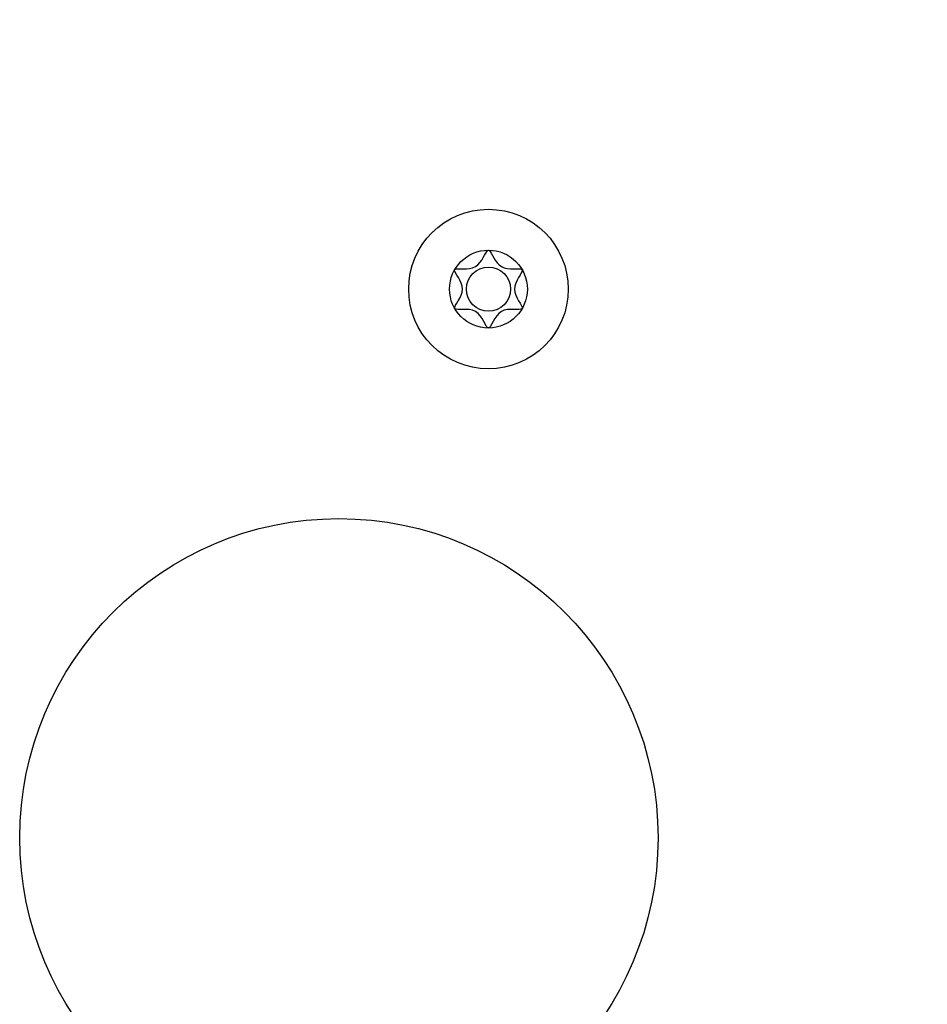
# Model space of a CAD drawing. Units: millimetres. Extents: x 0 to 841, y 0 to 594.
# Drawn here: x 500 to 545, y 471 to 520 of the extents above; entities that cross this region are included whole.
import ezdxf

# ---------------------------------------------------------------- set-up
doc = ezdxf.new("R2010")
doc.units = ezdxf.units.MM
doc.header["$LTSCALE"] = 46.255
doc.layers.get('0').update_dxf_attribs({"linetype": 'CONTINUOUS'})
for name, color, linetype in [('_03_2D_DRAWING_DIMENSION', 7, 'CONTINUOUS'), ('_26_DATUM_AXIS', 7, 'CONTINUOUS'), ('_MDL_SMALL', 7, 'CONTINUOUS')]:
    doc.layers.add(name, color=color, linetype=linetype)
doc.styles.get("Standard").update_dxf_attribs({"font": 'arialn.ttf'})
doc.dimstyles.new('DIMSTYLE_2', dxfattribs={"dimtxt": 3.5, "dimasz": 3.5, "dimexe": 1.5, "dimexo": 1, "dimgap": 0.875, "dimtad": 1, "dimdsep": 46, "dimtxsty": 'STANDARD', "dimblk": '_FILLED', "dimblk1": '_FILLED', "dimblk2": '_FILLED', "dimcen": 0.09, "dimclrt": 7, "dimazin": 2, "dimtp": 0.3, "dimtm": 0.3, "dimtfac": 1, "dimtofl": 0, "dimtmove": 0, "dimatfit": 3, "dimldrblk": '_FILLED', "dimfxl": 1, "dimtolj": 1, "dimarcsym": 0})

# ---------------------------------------------------------------- blocks, each defined once
blk = doc.blocks.new('_FILLED')
at = {"color": 0, "linetype": 'BYBLOCK'}
blk.add_solid([(0, 0), (-1, 0.125), (-1, -0.125)], dxfattribs=at)
blk = doc.blocks.new('*D8')
at = {"layer": '_03_2D_DRAWING_DIMENSION', "color": 7}
for p, q in [((538.628, 526.396), (588.985, 526.396)), ((587.485, 526.396), (587.485, 478.896)), ((587.485, 431.396), (587.485, 478.896)), ((538.628, 431.396), (588.985, 431.396))]:
    blk.add_line(p, q, dxfattribs=at)
at = {"layer": '_03_2D_DRAWING_DIMENSION', "color": 7, "xscale": 3.5, "yscale": 3.5, "zscale": 3.5}
for p, rotation in [((587.485, 526.396), 90), ((587.485, 431.396), 270)]:
    blk.add_blockref('_FILLED', p, dxfattribs=dict(at, rotation=rotation))
at = {"layer": '_03_2D_DRAWING_DIMENSION', "color": 7, "insert": (583.11, 478.896), "char_height": 3.5, "width": 4.704, "attachment_point": 2, "rotation": 90, "line_spacing_factor": 0.9}
blk.add_mtext('95', dxfattribs=at)

msp = doc.modelspace()

# ---------------------------------------------------------------- linework, layer by layer
at = {"layer": '_26_DATUM_AXIS', "color": 7}
for centre, radius in [((523.128, 506.396), 4), ((515.628, 478.896), 16)]:
    msp.add_circle(centre, radius, dxfattribs=at)
at = {"layer": '_MDL_SMALL', "color": 7}
for radius in [1.95, 1.107]:
    msp.add_circle((523.128, 506.396), radius, dxfattribs=at)
for points, knots in [([(521.447, 507.382), (521.547, 507.481), (522.667, 507.157), (522.965, 508.258), (523.096, 508.337)], [0, 0, 0, 0, 0.511075, 1, 1, 1, 1]), ([(523.165, 508.333), (523.295, 508.241), (523.596, 507.16), (524.708, 507.482), (524.808, 507.383)], [0, 0, 0, 0, 0.48459, 1, 1, 1, 1]), ([(521.434, 505.434), (521.398, 505.57), (522.256, 506.395), (521.401, 507.22), (521.433, 507.357)], [0, 0, 0, 0, 0.500982, 1, 1, 1, 1]), ([(524.822, 507.358), (524.854, 507.22), (523.999, 506.395), (524.858, 505.57), (524.821, 505.434)], [0, 0, 0, 0, 0.498889, 1, 1, 1, 1]), ([(523.128, 504.447), (522.988, 504.446), (522.711, 505.65), (521.543, 505.311), (521.446, 505.412)], [0, 0, 0, 0, 0.507281, 1, 1, 1, 1]), ([(524.809, 505.412), (524.713, 505.31), (523.544, 505.651), (523.268, 504.447), (523.128, 504.447)], [0, 0, 0, 0, 0.493124, 1, 1, 1, 1])]:
    msp.add_open_spline(points, degree=3, knots=knots, dxfattribs=at)
for points in [[(523.096, 508.337), (523.104, 508.341), (523.111, 508.344), (523.119, 508.346)], [(523.147, 508.343), (523.153, 508.341), (523.159, 508.337), (523.165, 508.333)]]:
    msp.add_open_spline(points, degree=3, dxfattribs=at)

# ---------------------------------------------------------------- dimensions: what is measured, and where the dimension line sits
at = {"layer": '_03_2D_DRAWING_DIMENSION', "color": 7}
dim = msp.add_linear_dim(base=(587.485, 526.396), p1=(537.628, 431.396), p2=(537.628, 526.396), angle=90, dimstyle='DIMSTYLE_2', dxfattribs=at)
dim.commit()
dim.dimension.update_dxf_attribs({"geometry": '*D8', "text_midpoint": (587.485, 478.865), "dimtype": 160})

doc.saveas('drawing.dxf')
